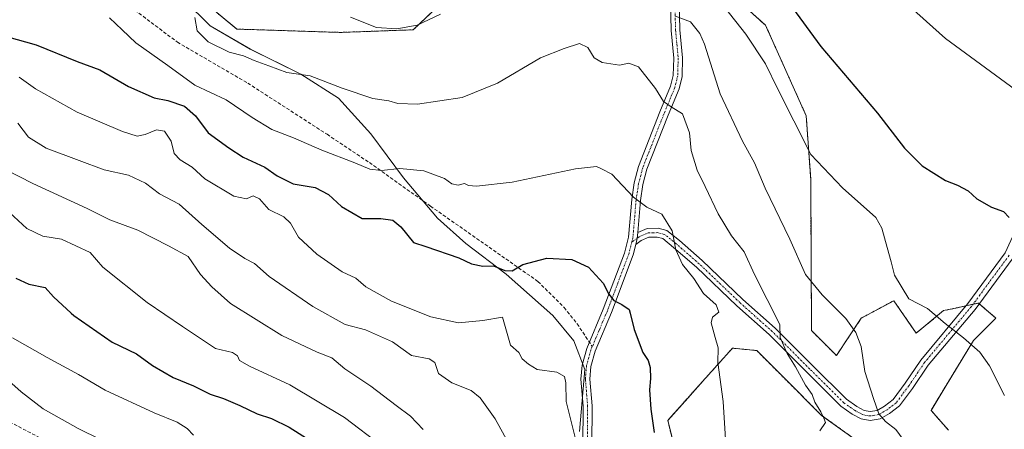
# Model space of a CAD drawing. Units: metres. Extents: x 542710 to 546140, y 4716996 to 4719333.
# Drawn here: x 545704 to 545992, y 4718744 to 4718864 of the extents above; entities that cross this region are included whole.
import ezdxf

# ---------------------------------------------------------------- set-up
doc = ezdxf.new("R2010")
doc.units = ezdxf.units.M
doc.header["$MEASUREMENT"] = 0
for name, pattern in [('TRAZO_Y_PUNTO', [1, 0.5, -0.25, 0, -0.25]), ('TRAZOS', [0.75, 0.5, -0.25]), ('TRAZOSX2', [1.5, 1, -0.5])]:
    doc.linetypes.add(name, pattern=pattern)
for name, color, linetype, lineweight in [('Arbolado forestal', 92, 'TRAZOS', 0), ('Arbolado forestal CxS', 92, 'Continuous', 0), ('Camino', 19, 'Continuous', 0), ('Camino Cxs', 19, 'Continuous', 0), ('Camino eje', 39, 'TRAZO_Y_PUNTO', 13), ('Cultivos herbáceos CxS', 92, 'Continuous', 0), ('Curva de nivel maestra', 36, 'Continuous', 30), ('Curva de nivel normal', 36, 'Continuous', 0), ('Espacio natural protegido', 2, 'Continuous', 13), ('Espacio natural protegido CxS', 2, 'Continuous', 0), ('Pista no pavimentada', 254, 'Continuous', 13), ('Pista no pavimentada Cxs', 254, 'Continuous', 0), ('Pista pavimentada eje', 135, 'TRAZO_Y_PUNTO', 0), ('Senda', 19, 'TRAZOSX2', 0)]:
    doc.layers.add(name, color=color, linetype=linetype, lineweight=lineweight)

# ---------------------------------------------------------------- blocks, each defined once
blk = doc.blocks.new('*U169')
at = {"layer": 'Espacio natural protegido CxS', "color": 2, "linetype": 'Continuous', "lineweight": 0}
blk.add_polyline3d([(545752.31, 4718869.42, 714.19), (545759.96, 4718861.83, 713.7), (545771.68, 4718855.02, 713.92), (545786.44, 4718847.72, 715), (545797.52, 4718840.65, 715.76), (545806.96, 4718830.28, 717.81), (545816.54, 4718817.37, 720.59), (545826.49, 4718805.6, 722.61), (545834.78, 4718798.14, 723.72), (545846.63, 4718789.17, 725.27), (545860.27, 4718777.04, 727.08), (545866.4, 4718769.7, 727.36), (545869.61, 4718761.33, 728.11), (545868.04, 4718743.16, 729.72)], dxfattribs=at)
blk = doc.blocks.new('*U171')
at = {"layer": 'Espacio natural protegido CxS', "color": 2, "linetype": 'Continuous', "lineweight": 0}
blk.add_polyline3d([(545752.311, 4718869.416, 714.187), (545759.963, 4718861.828, 713.697), (545771.676, 4718855.021, 713.924), (545786.438, 4718847.718, 714.999), (545797.517, 4718840.654, 715.764), (545806.959, 4718830.28, 717.808), (545816.538, 4718817.366, 720.594), (545826.495, 4718805.596, 722.609), (545834.782, 4718798.139, 723.719), (545846.63, 4718789.173, 725.271), (545860.271, 4718777.039, 727.081), (545866.398, 4718769.699, 727.357), (545869.609, 4718761.329, 728.11), (545868.037, 4718743.157, 729.718)], dxfattribs=at)
blk = doc.blocks.new('*U177')
at = {"layer": 'Curva de nivel normal', "color": 36, "linetype": 'Continuous', "lineweight": 0}
blk.add_polyline3d([(545687.7, 4718826.06, 740), (545707.95, 4718815.7, 740), (545723.92, 4718808.34, 740), (545730.53, 4718805.05, 740), (545738.73, 4718802, 740), (545747.76, 4718797.44, 740), (545753.48, 4718794.36, 740), (545757.09, 4718789.11, 740), (545760.39, 4718785.42, 740), (545765.91, 4718780.57, 740), (545780.92, 4718771.26, 740), (545791.21, 4718766.31, 740), (545795.59, 4718764.68, 740), (545799.38, 4718761.48, 740), (545807.01, 4718756.36, 740), (545814.34, 4718750.77, 740), (545818.62, 4718747.64, 740), (545822.26, 4718743.7, 740)], dxfattribs=at)
blk = doc.blocks.new('*U181')
at = {"layer": 'Curva de nivel normal', "color": 36, "linetype": 'Continuous', "lineweight": 0}
blk.add_polyline3d([(545701.18, 4718807.24, 745), (545706.24, 4718802.57, 745), (545710.89, 4718800.32, 745), (545716.36, 4718799.38, 745), (545724.79, 4718795.55, 745), (545728.44, 4718791.2, 745), (545741.5, 4718780.88, 745), (545751.77, 4718773.88, 745), (545761.52, 4718767.47, 745), (545766.44, 4718766.22, 745), (545767.89, 4718765.32, 745), (545768.5, 4718763.93, 745), (545771.47, 4718762.23, 745), (545783.24, 4718756.82, 745), (545799.27, 4718747.27, 745), (545810.3, 4718738.88, 745)], dxfattribs=at)
blk = doc.blocks.new('*U184')
at = {"layer": 'Curva de nivel normal', "color": 36, "linetype": 'Continuous', "lineweight": 0}
blk.add_polyline3d([(545910.58, 4718867.34, 705), (545916.77, 4718859.42, 705), (545922.52, 4718850.68, 705), (545926.11, 4718843.31, 705), (545930.82, 4718834.02, 705), (545935.86, 4718824.15, 705), (545945.13, 4718814.39, 705), (545954.87, 4718805.74, 705), (545956.6, 4718802.6, 705), (545958.14, 4718796.96, 705), (545959.3, 4718792.75, 705), (545960.31, 4718788.93, 705), (545964.53, 4718781.98, 705), (545969.98, 4718779.15, 705), (545975.12, 4718774.7, 705), (545980.51, 4718770.52, 705), (545985.29, 4718766.33, 705), (545988.13, 4718762.36, 705), (545992.54, 4718753.66, 705)], dxfattribs=at)
blk = doc.blocks.new('*U189')
at = {"layer": 'Curva de nivel normal', "color": 36, "linetype": 'Continuous', "lineweight": 0}
blk.add_polyline3d([(545730.45, 4718864.14, 720), (545734.18, 4718860.71, 720), (545738.19, 4718856.84, 720), (545747.48, 4718850.18, 720), (545755.41, 4718844.51, 720), (545764.63, 4718840.16, 720), (545772.19, 4718835.01, 720), (545777.98, 4718831.5, 720), (545784.3, 4718829.06, 720), (545792.66, 4718825.42, 720), (545802.32, 4718821.7, 720), (545806.64, 4718819.86, 720), (545810.11, 4718819.49, 720), (545815.41, 4718820.13, 720), (545822.46, 4718819.39, 720), (545828.53, 4718817.15, 720), (545830.71, 4718815.57, 720), (545832.56, 4718815.23, 720), (545834.43, 4718815.7, 720), (545835.55, 4718815.12, 720), (545837.91, 4718814.89, 720), (545848.37, 4718816.11, 720), (545866.89, 4718820, 720), (545873.09, 4718820.69, 720), (545874.55, 4718820.03, 720), (545877.55, 4718818.48, 720), (545883.85, 4718811.66, 720), (545887.78, 4718808.8, 720), (545892.2, 4718806.73, 720), (545895.22, 4718801.88, 720), (545896.24, 4718796.31, 720), (545898.25, 4718791.98, 720), (545901.54, 4718787.86, 720), (545904.34, 4718783.51, 720), (545908.12, 4718780.2, 720), (545908.88, 4718778.06, 720), (545907.01, 4718776.62, 720), (545906.67, 4718774.98, 720), (545907.8, 4718770.62, 720), (545908.65, 4718767.58, 720), (545908.61, 4718763.37, 720), (545910.12, 4718751.91, 720), (545911.99, 4718721.99, 720)], dxfattribs=at)
blk = doc.blocks.new('*U200')
at = {"layer": 'Curva de nivel normal', "color": 36, "linetype": 'Continuous', "lineweight": 0}
blk.add_polyline3d([(546128.7, 4718771.62, 695), (546121.49, 4718770.37, 695), (546110.61, 4718769.67, 695), (546104.69, 4718770.57, 695), (546098.92, 4718774.31, 695), (546085.84, 4718780.64, 695), (546069.51, 4718790.3, 695), (546055.26, 4718802.72, 695), (546036.51, 4718817.56, 695), (546019.06, 4718830.08, 695), (546010.53, 4718835.67, 695), (546008.32, 4718835.7, 695), (546005.15, 4718837.26, 695), (545995.77, 4718843.14, 695), (545975.28, 4718858.12, 695), (545963.14, 4718869, 695)], dxfattribs=at)
blk = doc.blocks.new('*U201')
at = {"layer": 'Curva de nivel normal', "color": 36, "linetype": 'Continuous', "lineweight": 0}
blk.add_polyline3d([(545755.38, 4718864.25, 715), (545756.06, 4718860.36, 715), (545759.32, 4718857.18, 715), (545765.5, 4718854.16, 715), (545769.65, 4718853.01, 715), (545772.83, 4718851.7, 715), (545777.12, 4718850.16, 715), (545782.37, 4718848.14, 715), (545789.21, 4718847.2, 715), (545798.56, 4718843.55, 715), (545807.54, 4718840.54, 715), (545812.21, 4718839.88, 715), (545814.88, 4718839.1, 715), (545820.67, 4718838.94, 715), (545833.74, 4718840.89, 715), (545844.1, 4718845.1, 715), (545856.61, 4718852.48, 715), (545863.54, 4718855.23, 715), (545868.04, 4718856.71, 715), (545870.49, 4718855.52, 715), (545872.37, 4718852.48, 715), (545874.68, 4718851.11, 715), (545879.74, 4718850.28, 715), (545882.54, 4718850.87, 715), (545885.32, 4718849.8, 715), (545890.32, 4718843.54, 715), (545892.66, 4718839.69, 715), (545894.93, 4718838.11, 715), (545898.24, 4718836.06, 715), (545900.27, 4718830.56, 715), (545900.76, 4718825.35, 715), (545902.49, 4718819.56, 715), (545904.85, 4718814.84, 715), (545908.7, 4718806.81, 715), (545912.63, 4718800.38, 715), (545916.31, 4718795.73, 715), (545919.3, 4718789.03, 715), (545926.7, 4718774.48, 715), (545926.84, 4718770.64, 715), (545928.88, 4718765.99, 715), (545931.32, 4718762.1, 715), (545934.24, 4718756.7, 715), (545936.2, 4718753.99, 715), (545936.95, 4718751.74, 715), (545938.74, 4718748.86, 715), (545939.64, 4718747.07, 715), (545940.11, 4718745.82, 715), (545938.49, 4718743.35, 715)], dxfattribs=at)
blk = doc.blocks.new('*U203')
at = {"layer": 'Curva de nivel normal', "color": 36, "linetype": 'Continuous', "lineweight": 0}
blk.add_polyline3d([(545703.97, 4718846.79, 730), (545708.79, 4718843.37, 730), (545720.95, 4718836.6, 730), (545734.2, 4718830.94, 730), (545738.55, 4718829.59, 730), (545740.88, 4718830.08, 730), (545744.22, 4718831.43, 730), (545746.59, 4718831, 730), (545748.5, 4718828.06, 730), (545749.4, 4718824.49, 730), (545751.11, 4718822.63, 730), (545754.65, 4718820.51, 730), (545758.32, 4718817.05, 730), (545766.88, 4718811.98, 730), (545770.55, 4718811.25, 730), (545772.51, 4718812.07, 730), (545774.4, 4718811.21, 730), (545777.14, 4718808.14, 730), (545781.51, 4718805.92, 730), (545783.48, 4718804.14, 730), (545785.76, 4718799.99, 730), (545791.15, 4718794.99, 730), (545798.58, 4718789.89, 730), (545802.58, 4718787.98, 730), (545805.5, 4718785.51, 730), (545813.03, 4718781.24, 730), (545824.57, 4718776.67, 730), (545832.62, 4718774.98, 730), (545839.74, 4718775.63, 730), (545845.56, 4718776.64, 730), (545847.9, 4718768.37, 730), (545850.3, 4718766.25, 730), (545851.31, 4718764.41, 730), (545853.18, 4718762.8, 730), (545855.69, 4718761.27, 730), (545861.42, 4718760.46, 730), (545863.69, 4718759.23, 730), (545864.07, 4718757.4, 730), (545864.21, 4718751.96, 730), (545867.3, 4718739.47, 730)], dxfattribs=at)
blk = doc.blocks.new('*U207')
at = {"layer": 'Curva de nivel normal', "color": 36, "linetype": 'Continuous', "lineweight": 0}
blk.add_polyline3d([(545703.62, 4718833.31, 735), (545706.69, 4718829.22, 735), (545711.89, 4718826.01, 735), (545721.56, 4718822.41, 735), (545728.89, 4718819.7, 735), (545736, 4718818.13, 735), (545741.02, 4718815.78, 735), (545745.06, 4718812.68, 735), (545750.84, 4718809.62, 735), (545757.52, 4718803.68, 735), (545765.54, 4718796.79, 735), (545770.03, 4718793.76, 735), (545772.91, 4718792.33, 735), (545777.17, 4718788.54, 735), (545789.97, 4718779.72, 735), (545799.42, 4718774.43, 735), (545805.42, 4718772.85, 735), (545813.3, 4718769.39, 735), (545818.91, 4718765.33, 735), (545824.08, 4718764.41, 735), (545825.66, 4718763.36, 735), (545826.82, 4718760.07, 735), (545830.65, 4718757.41, 735), (545836.33, 4718755.15, 735), (545839.02, 4718752.98, 735), (545843.36, 4718746.86, 735), (545847.16, 4718739.95, 735)], dxfattribs=at)
blk = doc.blocks.new('*U208')
at = {"layer": 'Curva de nivel normal', "color": 36, "linetype": 'Continuous', "lineweight": 0}
for points in [[(545800.98, 4718864.4, 710), (545808.58, 4718861.33, 710), (545814.55, 4718860.93, 710), (545820.55, 4718862, 710), (545827.4, 4718865.28, 710)], [(545896.2, 4718864.63, 710), (545900.54, 4718862.97, 710), (545903.35, 4718859.57, 710), (545904.72, 4718856.46, 710), (545909.28, 4718841.93, 710), (545915.8, 4718828.05, 710), (545919.3, 4718821.76, 710), (545922.41, 4718814.36, 710), (545929.67, 4718799.45, 710), (545934.3, 4718789.08, 710), (545939.11, 4718783.08, 710), (545946.04, 4718776.17, 710), (545948.99, 4718772.09, 710), (545950.57, 4718768.04, 710), (545951.63, 4718760.67, 710), (545954.2, 4718752.76, 710), (545955.74, 4718748.35, 710), (545957.64, 4718746.08, 710), (545960.66, 4718743.69, 710), (545964.67, 4718738.29, 710), (545971.08, 4718733.17, 710), (545983.18, 4718726.43, 710), (545995.87, 4718715.62, 710)]]:
    blk.add_polyline3d(points, dxfattribs=at)
blk = doc.blocks.new('*U209')
at = {"layer": 'Curva de nivel maestra', "color": 36, "linetype": 'Continuous', "lineweight": 30}
blk.add_polyline3d([(545703.04, 4718788, 750), (545706.86, 4718786.28, 750), (545711.57, 4718785.32, 750), (545714.08, 4718782.5, 750), (545719.21, 4718777.8, 750), (545720, 4718777.08, 750), (545731.2, 4718769.29, 750), (545738.33, 4718765.83, 750), (545743.02, 4718762.44, 750), (545749.1, 4718758.95, 750), (545755.04, 4718756.47, 750), (545759.94, 4718754.04, 750), (545763.83, 4718752.75, 750), (545768.61, 4718750.76, 750), (545773.66, 4718748.33, 750), (545777.88, 4718746.92, 750), (545783.02, 4718744.43, 750), (545789.98, 4718740.02, 750)], dxfattribs=at)
blk = doc.blocks.new('*U210')
at = {"layer": 'Curva de nivel maestra', "color": 36, "linetype": 'Continuous', "lineweight": 30}
blk.add_polyline3d([(545921.03, 4718880.01, 700), (545938.78, 4718855.76, 700), (545955.31, 4718836.32, 700), (545963.24, 4718826.02, 700), (545968.44, 4718820.89, 700), (545975.26, 4718816.62, 700), (545978.77, 4718815.19, 700), (545981.86, 4718813.55, 700), (545984.45, 4718811.23, 700), (545988.72, 4718808.78, 700), (545992.19, 4718807.51, 700), (545993.86, 4718805.75, 700)], dxfattribs=at)
blk = doc.blocks.new('*U216')
at = {"layer": 'Curva de nivel maestra', "color": 36, "linetype": 'Continuous', "lineweight": 30}
blk.add_polyline3d([(545700.3, 4718858.72, 725), (545708.99, 4718856.24, 725), (545720.95, 4718851.36, 725), (545727.61, 4718848.97, 725), (545735.99, 4718844.1, 725), (545743.54, 4718840.73, 725), (545747.5, 4718839.96, 725), (545752.39, 4718838.33, 725), (545755.6, 4718835.46, 725), (545759.34, 4718830.56, 725), (545765.39, 4718826.16, 725), (545769.58, 4718823.4, 725), (545775.91, 4718820.51, 725), (545779.53, 4718817.9, 725), (545784.23, 4718815.56, 725), (545790.64, 4718814.53, 725), (545794.56, 4718812.52, 725), (545798.36, 4718809.01, 725), (545804.38, 4718805.49, 725), (545809.9, 4718805.42, 725), (545813.37, 4718805.02, 725), (545815.74, 4718803.04, 725), (545819.5, 4718798.46, 725), (545823.09, 4718797.3, 725), (545832.7, 4718793.97, 725), (545836.47, 4718792.16, 725), (545839.8, 4718791.55, 725), (545842.85, 4718791.62, 725), (545846.19, 4718790.29, 725), (545848.37, 4718790.16, 725), (545851.5, 4718792.03, 725), (545858.54, 4718793.82, 725), (545865.86, 4718793.44, 725), (545870.68, 4718791.19, 725), (545875.01, 4718786.5, 725), (545876.65, 4718783.37, 725), (545878.16, 4718781.48, 725), (545880.49, 4718780.32, 725), (545882.65, 4718778.85, 725), (545882.9, 4718777.8, 725), (545884.06, 4718773.03, 725), (545886.65, 4718766.22, 725), (545888.14, 4718763.9, 725), (545888.76, 4718761.87, 725), (545888.87, 4718758.64, 725), (545888.57, 4718755.29, 725), (545889, 4718749.63, 725), (545889.92, 4718742.89, 725)], dxfattribs=at)

msp = doc.modelspace()

# ---------------------------------------------------------------- linework, layer by layer
at = {"layer": 'Arbolado forestal', "color": 92, "linetype": 'TRAZOS', "lineweight": 0}
for points in [[(545758.94, 4718868.17, 712.55), (545767.69, 4718860.88, 712.46), (545798.08, 4718859.91, 710.73), (545819.37, 4718860.67, 710.72), (545841.17, 4718881.33, 708.24)], [(545907.56, 4718875.5, 704.41), (545922.55, 4718861.99, 702.25), (545934.46, 4718835.53, 703.48), (545935.78, 4718817.01, 705.84), (545936.01, 4718772.67, 711.93), (545943.31, 4718765.37, 711.36), (545950.6, 4718776.31, 709.52), (545960.09, 4718781.42, 706.02), (545966.66, 4718771.94, 705.97), (545974.68, 4718778.5, 704.51), (545978.73, 4718779.37, 704), (545981.21, 4718779.9, 703.74), (545981.64, 4718779.99, 703.69), (545983.3, 4718780.35, 703.51), (545984.9, 4718780.69, 703.33), (545985.11, 4718780.5, 703.33), (545990, 4718776.31, 703.36), (545983.44, 4718769.75, 704.72), (545975.41, 4718756.62, 706.74), (545971.03, 4718749.33, 707.78), (545976.14, 4718743.49, 707.36)], [(545954.25, 4718736.93, 711.87), (545938.93, 4718747.87, 714.74), (545927.99, 4718758.81, 716.89), (545919.96, 4718766.83, 718.24), (545912.88, 4718767.53, 719.16), (545904.09, 4718757.76, 721.08), (545899.75, 4718752.94, 722.27), (545893.91, 4718746.38, 723.58), (545896.83, 4718734.71, 722.43)]]:
    msp.add_polyline3d(points, dxfattribs=at)
at = {"layer": 'Arbolado forestal CxS', "color": 92, "linetype": 'Continuous', "lineweight": 0}
for points in [[(545758.94, 4718868.17, 712.55), (545767.69, 4718860.88, 712.46), (545798.08, 4718859.91, 710.73), (545819.37, 4718860.67, 710.72), (545841.17, 4718881.33, 708.24)], [(545907.56, 4718875.5, 704.4), (545922.56, 4718861.99, 702.25), (545934.46, 4718835.53, 703.48), (545935.78, 4718817.01, 705.84), (545936.01, 4718772.67, 711.93), (545943.31, 4718765.37, 711.36), (545950.6, 4718776.31, 709.52), (545960.09, 4718781.42, 706.02), (545966.66, 4718771.94, 705.97), (545974.68, 4718778.5, 704.51), (545978.73, 4718779.37, 704), (545981.64, 4718779.99, 703.69), (545984.9, 4718780.69, 703.33), (545990, 4718776.31, 703.36), (545983.44, 4718769.75, 704.72), (545975.41, 4718756.62, 706.74), (545971.03, 4718749.33, 707.78), (545976.14, 4718743.49, 707.36)], [(545954.25, 4718736.93, 711.87), (545938.93, 4718747.87, 714.74), (545927.99, 4718758.81, 716.89), (545919.96, 4718766.83, 718.24), (545912.88, 4718767.53, 719.16), (545904.09, 4718757.76, 721.08), (545899.75, 4718752.94, 722.26), (545893.91, 4718746.38, 723.58), (545896.83, 4718734.71, 722.43)]]:
    msp.add_polyline3d(points, dxfattribs=at)
at = {"layer": 'Camino', "color": 19, "linetype": 'Continuous', "lineweight": 0}
for points in [[(545885.15, 4718801.4, 721.24), (545887.86, 4718802.55, 720.74), (545891.15, 4718802.64, 720.45), (545893.66, 4718801.96, 719.99), (545897.31, 4718798.99, 719.5), (545904.01, 4718793.17, 718.45), (545915.93, 4718781.81, 716.84), (545925.38, 4718773.39, 715.25), (545936.44, 4718762.33, 713.18), (545946.28, 4718752.57, 711.51), (545949.3, 4718750.45, 710.9), (545951.43, 4718749.32, 710.5), (545953.24, 4718748.99, 710.18), (545955.24, 4718749.32, 709.81), (545957.42, 4718750.58, 709.31), (545959.91, 4718752.49, 708.72), (545963.43, 4718757.24, 707.68), (545968.02, 4718764.04, 706.54), (545981.78, 4718780.58, 703.61), (545992.7, 4718795.38, 701.02), (546001.1, 4718813.7, 698.4), (546008.9, 4718833.3, 695.31), (546019.74, 4718857.06, 691.98), (546029.9, 4718882.58, 689.06)], [(545884.57, 4718797.85, 721.86), (545884.96, 4718799.65, 721.53), (545885.15, 4718801.4, 721.24)], [(545995.06, 4718793.99, 701.04), (545983.9, 4718778.86, 703.63), (545970.18, 4718762.59, 706.62), (545965.56, 4718755.73, 707.81), (545961.78, 4718750.64, 708.75), (545958.87, 4718748.42, 709.41), (545956.13, 4718746.83, 709.98), (545953.21, 4718746.36, 710.45), (545950.57, 4718746.83, 710.87), (545947.94, 4718748.23, 711.15), (545944.61, 4718750.56, 712.08), (545934.61, 4718760.49, 714.02), (545923.6, 4718771.49, 716), (545914.16, 4718779.9, 717.62), (545902.29, 4718791.22, 719), (545895.63, 4718797, 720.11), (545892.45, 4718799.59, 720.37), (545890.84, 4718800.03, 720.62), (545888.42, 4718799.96, 720.96), (545886.16, 4718799, 721.43), (545884.57, 4718797.85, 721.86)]]:
    msp.add_polyline3d(points, dxfattribs=at)
at = {"layer": 'Camino Cxs', "color": 19, "linetype": 'Continuous', "lineweight": 0}
msp.add_polyline3d([(545995.06, 4718793.99, 701.04), (545983.9, 4718778.86, 703.63), (545970.18, 4718762.59, 706.62), (545965.56, 4718755.73, 707.81), (545961.78, 4718750.64, 708.75), (545958.87, 4718748.42, 709.41), (545956.13, 4718746.83, 709.98), (545953.21, 4718746.36, 710.45), (545950.57, 4718746.83, 710.87), (545947.94, 4718748.23, 711.15), (545944.61, 4718750.56, 712.08), (545934.61, 4718760.49, 714.02), (545923.6, 4718771.49, 716), (545914.16, 4718779.9, 717.62), (545902.29, 4718791.22, 719), (545895.63, 4718797, 720.11), (545892.45, 4718799.59, 720.37), (545890.84, 4718800.03, 720.62), (545888.42, 4718799.96, 720.96), (545886.16, 4718799, 721.43), (545884.57, 4718797.85, 721.86), (545884.57, 4718797.85, 721.86), (545884.96, 4718799.65, 721.53), (545885.15, 4718801.4, 721.24), (545887.86, 4718802.55, 720.74), (545891.15, 4718802.64, 720.45), (545893.66, 4718801.96, 719.99), (545897.31, 4718798.99, 719.5), (545904.01, 4718793.17, 718.45), (545915.93, 4718781.81, 716.84), (545925.38, 4718773.39, 715.25), (545936.44, 4718762.33, 713.18), (545946.28, 4718752.57, 711.51), (545949.3, 4718750.45, 710.9), (545951.43, 4718749.32, 710.5), (545953.24, 4718748.99, 710.18), (545955.24, 4718749.32, 709.81), (545957.42, 4718750.58, 709.31), (545959.91, 4718752.49, 708.72), (545963.43, 4718757.24, 707.68), (545968.02, 4718764.04, 706.54), (545981.78, 4718780.58, 703.61), (545992.7, 4718795.38, 701.02)], dxfattribs=at)
at = {"layer": 'Camino eje', "color": 39, "linetype": 'TRAZO_Y_PUNTO', "lineweight": 13}
msp.add_polyline3d([(545993.88, 4718794.69, 701.04), (545982.84, 4718779.72, 703.62), (545969.1, 4718763.31, 706.56), (545964.5, 4718756.49, 707.75), (545960.85, 4718751.56, 708.72), (545958.15, 4718749.5, 709.36), (545955.69, 4718748.07, 709.86), (545953.23, 4718747.68, 710.3), (545951, 4718748.07, 710.61), (545948.62, 4718749.34, 710.99), (545945.45, 4718751.56, 711.73), (545935.52, 4718761.41, 713.52), (545924.49, 4718772.44, 715.54), (545915.05, 4718780.85, 717.15), (545903.14, 4718792.2, 718.7), (545896.47, 4718798, 719.84), (545893.06, 4718800.78, 720.19), (545890.99, 4718801.33, 720.53), (545888.14, 4718801.25, 720.86), (545885.52, 4718800.14, 721.37), (545884.96, 4718799.65, 721.53), (545883.42, 4718798.62, 721.93)], dxfattribs=at)
at = {"layer": 'Cultivos herbáceos CxS', "color": 92, "linetype": 'Continuous', "lineweight": 0}
for points in [[(545841.17, 4718881.33, 708.24), (545819.37, 4718860.67, 710.72), (545798.08, 4718859.91, 710.73), (545767.69, 4718860.88, 712.46), (545758.94, 4718868.17, 712.55)], [(545758.94, 4718868.17, 712.55), (545767.69, 4718860.88, 712.46), (545798.08, 4718859.91, 710.73), (545819.37, 4718860.67, 710.72), (545841.17, 4718881.33, 708.24)], [(545976.14, 4718743.49, 707.36), (545971.03, 4718749.33, 707.78), (545975.41, 4718756.62, 706.74), (545983.44, 4718769.75, 704.72), (545990, 4718776.31, 703.36), (545984.9, 4718780.69, 703.33), (545981.64, 4718779.99, 703.69), (545978.73, 4718779.37, 704), (545974.68, 4718778.5, 704.51), (545966.66, 4718771.94, 705.97), (545960.09, 4718781.42, 706.02), (545950.6, 4718776.31, 709.52), (545943.31, 4718765.37, 711.36), (545936.01, 4718772.67, 711.93), (545935.78, 4718817.01, 705.84), (545934.46, 4718835.53, 703.48), (545922.56, 4718861.99, 702.25), (545907.56, 4718875.5, 704.4)], [(545907.56, 4718875.5, 704.41), (545922.55, 4718861.99, 702.25), (545934.46, 4718835.53, 703.48), (545935.78, 4718817.01, 705.84), (545936.01, 4718772.67, 711.93), (545943.31, 4718765.37, 711.36), (545950.6, 4718776.31, 709.52), (545960.09, 4718781.42, 706.02), (545966.66, 4718771.94, 705.97), (545974.68, 4718778.5, 704.51), (545978.73, 4718779.37, 704), (545981.21, 4718779.9, 703.74), (545981.64, 4718779.99, 703.69), (545983.3, 4718780.35, 703.51), (545984.9, 4718780.69, 703.33), (545985.11, 4718780.5, 703.33), (545990, 4718776.31, 703.36), (545983.44, 4718769.75, 704.72), (545975.41, 4718756.62, 706.74), (545971.03, 4718749.33, 707.78), (545976.14, 4718743.49, 707.36)], [(545896.83, 4718734.71, 722.43), (545893.91, 4718746.38, 723.58), (545899.75, 4718752.94, 722.26), (545904.09, 4718757.76, 721.08), (545912.88, 4718767.53, 719.16), (545919.96, 4718766.83, 718.24), (545927.99, 4718758.81, 716.89), (545938.93, 4718747.87, 714.74), (545954.25, 4718736.93, 711.87)], [(545954.25, 4718736.93, 711.87), (545938.93, 4718747.87, 714.74), (545927.99, 4718758.81, 716.89), (545919.96, 4718766.83, 718.24), (545912.88, 4718767.53, 719.16), (545904.09, 4718757.76, 721.08), (545899.75, 4718752.94, 722.27), (545893.91, 4718746.38, 723.58), (545896.83, 4718734.71, 722.43)]]:
    msp.add_polyline3d(points, dxfattribs=at)
at = {"layer": 'Curva de nivel normal', "color": 36, "linetype": 'Continuous', "lineweight": 0}
for points in [[(545702.03, 4718770.56, 755), (545712.16, 4718764.79, 755), (545721.34, 4718759.83, 755), (545729.18, 4718755.28, 755), (545743.51, 4718748.61, 755), (545750.29, 4718745.91, 755), (545753.18, 4718744.02, 755), (545755.04, 4718742.09, 755)], [(545734.58, 4718737.46, 760), (545721.3, 4718744, 760), (545710.98, 4718749.74, 760), (545704.53, 4718754.75, 760), (545700.98, 4718757.94, 760)]]:
    msp.add_polyline3d(points, dxfattribs=at)
at = {"layer": 'Espacio natural protegido', "color": 2, "linetype": 'Continuous', "lineweight": 13}
msp.add_polyline3d([(545752.31, 4718869.42, 714.19), (545759.96, 4718861.83, 713.7), (545771.68, 4718855.02, 713.92), (545786.44, 4718847.72, 715), (545797.52, 4718840.65, 715.76), (545806.96, 4718830.28, 717.81), (545816.54, 4718817.37, 720.59), (545826.49, 4718805.6, 722.61), (545834.78, 4718798.14, 723.72), (545846.63, 4718789.17, 725.27), (545860.27, 4718777.04, 727.08), (545866.4, 4718769.7, 727.36), (545869.61, 4718761.33, 728.11), (545868.04, 4718743.16, 729.72)], dxfattribs=at)
at = {"layer": 'Pista no pavimentada', "color": 254, "linetype": 'Continuous', "lineweight": 13}
for points in [[(545869.06, 4718738.98, 729.84), (545869.14, 4718750.58, 729.04), (545868.5, 4718758.5, 728.6), (545868.83, 4718762.58, 728.08), (545870.18, 4718767.46, 727.28), (545875.01, 4718778.93, 725.67), (545881.22, 4718795.3, 722.64), (545882.42, 4718800.02, 721.87), (545883.35, 4718810.99, 720.06), (545884.09, 4718815.9, 719.22), (545885.34, 4718820.66, 718.4), (545891.62, 4718836.66, 715.47), (545894.74, 4718844.18, 713.94), (545895.52, 4718847.33, 713.3), (545895.66, 4718852.34, 712.27), (545894.9, 4718860.5, 710.78), (545894.5, 4718877.22, 707.51)], [(545897.1, 4718877.42, 707.27), (545897.5, 4718860.65, 710.49), (545898.27, 4718852.43, 712), (545898.12, 4718846.98, 713.05), (545897.22, 4718843.36, 713.76), (545894.04, 4718835.68, 715.4), (545887.82, 4718819.85, 718.18), (545886.65, 4718815.38, 718.89), (545885.94, 4718810.68, 719.7), (545885.15, 4718801.4, 721.24)], [(545884.57, 4718797.85, 721.86), (545884.96, 4718799.65, 721.53), (545885.15, 4718801.4, 721.24)], [(545884.57, 4718797.85, 721.86), (545883.82, 4718794.84, 722.4), (545877.44, 4718777.96, 725.47), (545872.65, 4718766.6, 727.12), (545871.41, 4718762.12, 727.76), (545871.12, 4718758.5, 728.2), (545871.75, 4718750.68, 728.66), (545871.67, 4718738.84, 729.3)]]:
    msp.add_polyline3d(points, dxfattribs=at)
at = {"layer": 'Pista no pavimentada Cxs', "color": 254, "linetype": 'Continuous', "lineweight": 0}
for points in [[(545869.06, 4718738.98, 729.84), (545869.14, 4718750.58, 729.04), (545868.5, 4718758.5, 728.6), (545868.83, 4718762.58, 728.08), (545870.18, 4718767.46, 727.28), (545875.01, 4718778.93, 725.67), (545881.22, 4718795.3, 722.64), (545882.42, 4718800.02, 721.87), (545883.35, 4718810.99, 720.06), (545884.09, 4718815.9, 719.22), (545885.34, 4718820.66, 718.4), (545891.62, 4718836.66, 715.47), (545894.74, 4718844.18, 713.94), (545895.52, 4718847.33, 713.3), (545895.66, 4718852.34, 712.27), (545894.9, 4718860.5, 710.78), (545894.5, 4718877.22, 707.51)], [(545897.1, 4718877.42, 707.27), (545897.5, 4718860.65, 710.49), (545898.27, 4718852.43, 712), (545898.12, 4718846.98, 713.05), (545897.22, 4718843.36, 713.76), (545894.04, 4718835.68, 715.4), (545887.82, 4718819.85, 718.18), (545886.65, 4718815.38, 718.89), (545885.94, 4718810.68, 719.7), (545885.15, 4718801.4, 721.24), (545885.15, 4718801.4, 721.24), (545884.96, 4718799.65, 721.53), (545884.57, 4718797.85, 721.86), (545883.82, 4718794.84, 722.4), (545877.44, 4718777.96, 725.47), (545872.65, 4718766.6, 727.12), (545871.41, 4718762.12, 727.76), (545871.12, 4718758.5, 728.2), (545871.75, 4718750.68, 728.66), (545871.67, 4718738.84, 729.3)]]:
    msp.add_polyline3d(points, dxfattribs=at)
at = {"layer": 'Pista pavimentada eje', "color": 135, "linetype": 'TRAZO_Y_PUNTO', "lineweight": 0}
for points in [[(545895.8, 4718877.32, 707.38), (545896.2, 4718860.58, 710.59), (545896.58, 4718856.5, 711.32), (545896.97, 4718852.39, 712.08), (545896.82, 4718847.16, 713.13), (545895.98, 4718843.77, 713.84), (545894.39, 4718839.93, 714.67), (545892.83, 4718836.17, 715.44), (545889.72, 4718828.26, 716.96), (545886.58, 4718820.26, 718.22), (545885.37, 4718815.64, 719.04), (545884.65, 4718810.84, 719.88), (545883.71, 4718799.81, 721.7), (545883.42, 4718798.62, 721.93)], [(545883.42, 4718798.62, 721.93), (545883.12, 4718797.43, 722.13), (545882.52, 4718795.07, 722.5), (545879.33, 4718786.63, 724.14), (545876.23, 4718778.45, 725.49), (545873.83, 4718772.77, 726.34), (545871.82, 4718767.99, 727.06)], [(545871.82, 4718767.99, 727.06), (545871.42, 4718767.03, 727.21), (545870.12, 4718762.35, 727.92), (545869.81, 4718758.5, 728.4), (545870.45, 4718750.63, 728.85), (545870.37, 4718738.91, 729.56)]]:
    msp.add_polyline3d(points, dxfattribs=at)
at = {"layer": 'Senda', "color": 19, "linetype": 'TRAZOSX2', "lineweight": 0}
for points in [[(545699.06, 4718895.23, 715.94), (545708.18, 4718889.07, 716.71), (545718.66, 4718880.83, 717.96), (545750.3, 4718857.06, 717.34), (545770.92, 4718845.07, 717.65), (545794.15, 4718830.09, 718.86), (545806.54, 4718821.81, 719.54), (545824.41, 4718809.1, 722.13), (545855.9, 4718787.06, 725.93), (545863.57, 4718779.43, 726.69), (545867.38, 4718774.67, 726.84), (545871.82, 4718767.99, 727.06)], [(545850.38, 4718638.27, 740.43), (545845.52, 4718646.32, 739.43), (545837.32, 4718661.14, 739.6), (545829.65, 4718675.16, 741.94), (545822.77, 4718686.54, 744.3), (545821.71, 4718696.33, 746.08), (545819.33, 4718705.85, 747.77), (545814.04, 4718712.73, 749.62), (545806.63, 4718718.55, 751.31), (545796.05, 4718721.99, 753.62), (545783.61, 4718722.52, 756.17), (545768, 4718722.52, 758.7), (545757.95, 4718723.32, 760.3), (545746.57, 4718724.38, 761.71), (545737.57, 4718726.76, 762.76), (545726.72, 4718731.52, 763.16), (545716.67, 4718737.87, 763.46), (545697.36, 4718747.92, 763.6)]]:
    msp.add_polyline3d(points, dxfattribs=at)

# ---------------------------------------------------------------- block references
at = {"layer": 'Curva de nivel maestra', "color": 36, "linetype": 'Continuous', "lineweight": 30}
for name in ['*U210', '*U209', '*U216']:
    msp.add_blockref(name, (0, 0), dxfattribs=at)
at = {"layer": 'Curva de nivel normal', "color": 36, "linetype": 'Continuous', "lineweight": 0}
for name in ['*U184', '*U200', '*U181', '*U177', '*U207', '*U203', '*U189', '*U201', '*U208']:
    msp.add_blockref(name, (0, 0), dxfattribs=at)
at = {"layer": 'Espacio natural protegido CxS', "color": 2, "linetype": 'Continuous', "lineweight": 0}
for name in ['*U169', '*U171']:
    msp.add_blockref(name, (0, 0), dxfattribs=at)

doc.saveas('drawing.dxf')
